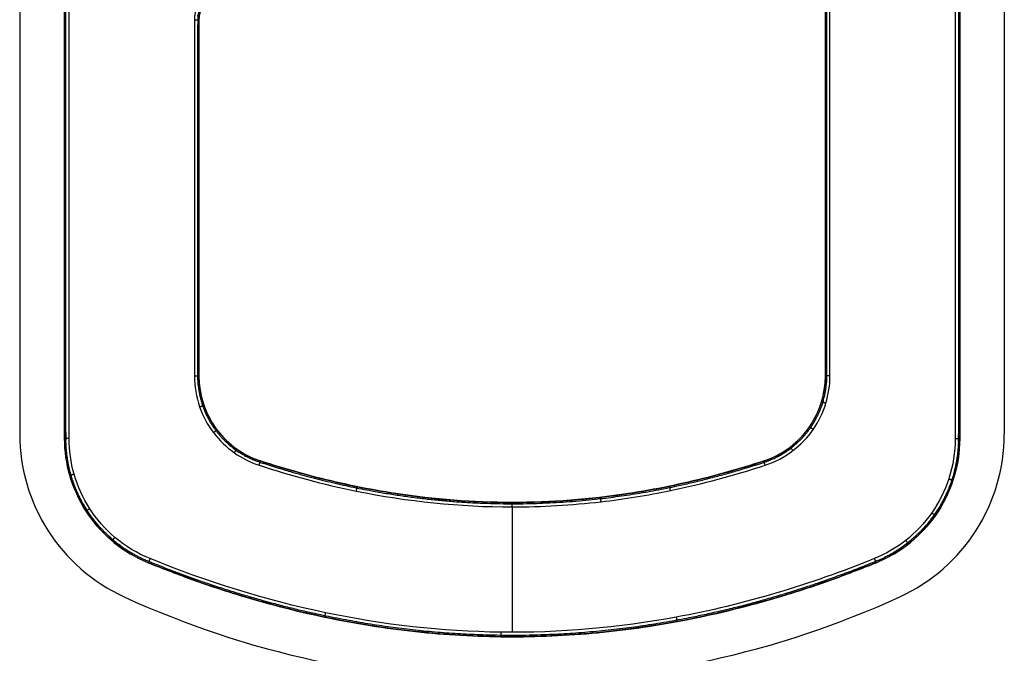
# Model space of a CAD drawing. Extents: x -495 to 1869, y 278 to 1863.
# Drawn here: x 1235 to 1257, y 1364 to 1378 of the extents above; entities that cross this region are included whole.
import ezdxf

# ---------------------------------------------------------------- set-up
doc = ezdxf.new("R2010")
doc.units = 0
doc.header["$MEASUREMENT"] = 0
doc.layers.add('RESULTAT', color=7, linetype='CONTINUOUS')

# ---------------------------------------------------------------- blocks, each defined once
blk = doc.blocks.new('A$C2CE6637D')
at = {"layer": 'RESULTAT', "ltscale": 0.1}
for p, q in [((5.528, 22, 110), (51.472, 22, 110)), ((5.528, 0, 110), (51.472, 0, 110))]:
    blk.add_line(p, q, dxfattribs=at)
at = {"layer": 'RESULTAT'}
for p, q in [((5.431, 21.004, 104.986), (51.569, 21.004, 104.986)), ((51.569, 21.004, 102.486), (5.431, 21.004, 102.486)), ((5.431, 21.004, 107.486), (51.569, 21.004, 107.486)), ((51.569, 21.004, 109.986), (5.431, 21.004, 109.986)), ((51.569, 21.004, 107.486), (51.569, 21.004, 102.486)), ((51.569, 21.004, 107.486), (51.569, 21.004, 112.386)), ((54.348, 19.134, 107.486), (54.348, 19.134, 102.486)), ((54.348, 19.134, 107.486), (54.348, 19.134, 112.386)), ((50.174, 18.004, 107.486), (50.174, 18.004, 112.386)), ((52.074, 16.627, 107.486), (52.074, 16.627, 112.386)), ((52.44, 15.372, 107.486), (52.44, 15.372, 112.386)), ((52.801, 13.606, 107.486), (52.801, 13.606, 112.386)), ((53, 11.004, 107.486), (53, 11.004, 112.386)), ((53.1, 11.004, 112.486), (55.9, 11.004, 112.486)), ((52.801, 8.402, 107.486), (52.801, 8.402, 112.386)), ((52.44, 6.635, 107.486), (52.44, 6.635, 112.386)), ((52.074, 5.381, 107.486), (52.074, 5.381, 112.386)), ((42.219, 4.004, 107.486), (42.219, 4.004, 112.386)), ((50.174, 4.004, 107.486), (50.174, 4.004, 112.386)), ((54.348, 2.874, 107.486), (54.348, 2.874, 102.486)), ((54.348, 2.874, 107.486), (54.348, 2.874, 112.386)), ((51.569, 1.004, 104.986), (5.431, 1.004, 104.986)), ((5.431, 1.004, 102.486), (51.569, 1.004, 102.486)), ((51.569, 1.004, 107.486), (5.431, 1.004, 107.486)), ((5.431, 1.004, 109.986), (51.569, 1.004, 109.986)), ((51.569, 1.004, 107.486), (51.569, 1.004, 102.486)), ((51.569, 1.004, 107.486), (51.569, 1.004, 112.386))]:
    blk.add_line(p, q, dxfattribs=at)
at = {"layer": 'RESULTAT', "ltscale": 0.1}
for centre, radius, start, end in [((51.472, 18, 110), 4, 24.6335, 90), ((36.206, 11, 110), 20.794, 335.3665, 24.6335), ((51.472, 4, 110), 4, 270, 335.3665)]:
    blk.add_arc(centre, radius, start, end, dxfattribs=at)
at = {"layer": 'RESULTAT'}
for centre, radius, start, end in [((51.569, 18.004, 102.486), 3, 22.121, 90), ((51.569, 18.004, 104.986), 3, 22.121, 90), ((51.569, 18.004, 107.486), 3, 22.121, 90), ((51.569, 18.004, 109.986), 3, 22.121, 90), ((50.174, 16.004, 107.486), 2, 18.1524, 90), ((50.174, 16.004, 109.986), 2, 18.1524, 90), ((50.174, 6.004, 107.486), 2, 270, 341.8476), ((50.174, 6.004, 109.986), 2, 270, 341.8476), ((51.569, 4.004, 102.486), 3, 270, 337.879), ((51.569, 4.004, 104.986), 3, 270, 337.879), ((51.569, 4.004, 107.486), 3, 270, 337.879), ((51.569, 4.004, 109.986), 3, 270, 337.879)]:
    blk.add_arc(centre, radius, start, end, dxfattribs=at)
for points, knots in [([(54.348, 19.134, 112.386), (54.242, 19.393, 112.386), (53.951, 19.894, 112.386), (53.315, 20.496, 112.386), (52.497, 20.906, 112.386), (51.886, 21.004, 112.386), (51.569, 21.004, 112.386), (36.19, 21.004, 112.386), (20.81, 21.004, 112.386), (5.431, 21.004, 112.386), (5.151, 21.004, 112.386), (4.578, 20.923, 112.386), (3.78, 20.56, 112.386), (3.093, 19.957, 112.386), (2.772, 19.428, 112.386), (2.652, 19.134, 112.386), (2.135, 17.86, 112.386), (1.324, 15.276, 112.386), (0.869, 11.263, 112.386), (1.236, 7.067, 112.386), (2.07, 4.307, 112.386), (2.652, 2.874, 112.386), (2.758, 2.615, 112.386), (3.049, 2.114, 112.386), (3.685, 1.511, 112.386), (4.503, 1.102, 112.386), (5.114, 1.004, 112.386), (5.431, 1.004, 112.386), (20.81, 1.004, 112.386), (36.19, 1.004, 112.386), (51.569, 1.004, 112.386), (51.849, 1.004, 112.386), (52.422, 1.085, 112.386), (53.22, 1.448, 112.386), (53.907, 2.051, 112.386), (54.228, 2.58, 112.386), (54.348, 2.874, 112.386), (54.865, 4.148, 112.386), (55.676, 6.732, 112.386), (56.131, 10.745, 112.386), (55.764, 14.941, 112.386), (54.93, 17.701, 112.386), (54.348, 19.134, 112.386)], [0, 0, 0, 0, 0.812663, 1.662502, 2.514707, 3.435601, 3.435601, 3.435601, 49.572663, 49.572663, 49.572663, 50.385326, 51.235165, 52.08737, 53.008264, 53.008264, 53.008264, 57.116168, 61.06514, 65.004253, 69.627559, 69.627559, 69.627559, 70.440222, 71.290061, 72.142266, 73.06316, 73.06316, 73.06316, 119.200222, 119.200222, 119.200222, 120.012885, 120.862723, 121.714929, 122.635823, 122.635823, 122.635823, 126.743727, 130.692699, 134.631812, 139.255118, 139.255118, 139.255118, 139.255118]), ([(54.255, 19.096, 112.486), (54.153, 19.347, 112.486), (53.872, 19.831, 112.486), (53.257, 20.413, 112.486), (52.466, 20.809, 112.486), (51.876, 20.904, 112.486), (51.569, 20.904, 112.486), (36.19, 20.904, 112.486), (20.81, 20.904, 112.486), (5.431, 20.904, 112.486), (5.161, 20.904, 112.486), (4.606, 20.826, 112.486), (3.835, 20.475, 112.486), (3.171, 19.892, 112.486), (2.86, 19.38, 112.486), (2.745, 19.096, 112.486), (2.229, 17.828, 112.486), (1.422, 15.254, 112.486), (0.969, 11.262, 112.486), (1.335, 7.087, 112.486), (2.165, 4.339, 112.486), (2.745, 2.912, 112.486), (2.847, 2.661, 112.486), (3.128, 2.177, 112.486), (3.743, 1.595, 112.486), (4.534, 1.199, 112.486), (5.124, 1.104, 112.486), (5.431, 1.104, 112.486), (20.81, 1.104, 112.486), (36.19, 1.104, 112.486), (51.569, 1.104, 112.486), (51.839, 1.104, 112.486), (52.394, 1.182, 112.486), (53.165, 1.533, 112.486), (53.829, 2.116, 112.486), (54.14, 2.627, 112.486), (54.255, 2.912, 112.486), (54.771, 4.18, 112.486), (55.578, 6.754, 112.486), (56.031, 10.746, 112.486), (55.665, 14.921, 112.486), (54.835, 17.669, 112.486), (54.255, 19.096, 112.486)], [0, 0, 0, 0, 0.812663, 1.662502, 2.514707, 3.435601, 3.435601, 3.435601, 49.572663, 49.572663, 49.572663, 50.385326, 51.235165, 52.08737, 53.008264, 53.008264, 53.008264, 57.116168, 61.06514, 65.004253, 69.627559, 69.627559, 69.627559, 70.440222, 71.290061, 72.142266, 73.06316, 73.06316, 73.06316, 119.200222, 119.200222, 119.200222, 120.012885, 120.862723, 121.714929, 122.635823, 122.635823, 122.635823, 126.743727, 130.692699, 134.631812, 139.255118, 139.255118, 139.255118, 139.255118]), ([(34.79, 18.104, 112.486), (39.918, 18.104, 112.486), (45.046, 18.104, 112.486), (50.174, 18.104, 112.486), (50.381, 18.104, 112.486), (50.805, 18.041, 112.486), (51.391, 17.757, 112.486), (51.882, 17.288, 112.486), (52.096, 16.881, 112.486), (52.169, 16.658, 112.486), (52.397, 15.964, 112.486), (52.724, 14.75, 112.486), (53.03, 12.855, 112.486), (53.169, 10.499, 112.486), (52.901, 7.918, 112.486), (52.402, 6.062, 112.486), (52.169, 5.35, 112.486), (52.105, 5.153, 112.486), (51.912, 4.769, 112.486), (51.46, 4.301, 112.486), (50.861, 3.981, 112.486), (50.408, 3.904, 112.486), (50.174, 3.904, 112.486), (47.522, 3.904, 112.486), (44.87, 3.904, 112.486), (42.219, 3.904, 112.486), (42.117, 3.904, 112.486), (41.907, 3.959, 112.486), (41.751, 4.112, 112.486), (41.698, 4.206, 112.486), (39.222, 8.54, 112.486), (36.745, 12.873, 112.486), (34.269, 17.206, 112.486), (34.219, 17.294, 112.486), (34.162, 17.502, 112.486), (34.244, 17.813, 112.486), (34.474, 18.046, 112.486), (34.682, 18.104, 112.486), (34.79, 18.104, 112.486)], [0, 0, 0, 0, 15.3835, 15.3835, 15.3835, 16.004553, 16.657608, 17.312713, 18.016797, 18.016797, 18.016797, 20.209133, 21.780753, 23.771464, 27.277107, 29.526131, 29.526131, 29.526131, 30.147183, 30.800239, 31.455343, 32.159428, 32.159428, 32.159428, 40.114356, 40.114356, 40.114356, 40.419755, 40.745337, 40.745337, 40.745337, 55.718102, 55.718102, 55.718102, 56.021564, 56.345075, 56.648537, 56.972048, 56.972048, 56.972048, 56.972048]), ([(34.79, 18.004, 112.386), (39.918, 18.004, 112.386), (45.046, 18.004, 112.386), (50.174, 18.004, 112.386), (50.371, 18.004, 112.386), (50.775, 17.944, 112.386), (51.333, 17.673, 112.386), (51.801, 17.227, 112.386), (52.005, 16.839, 112.386), (52.074, 16.627, 112.386), (52.301, 15.936, 112.386), (52.626, 14.729, 112.386), (52.931, 12.844, 112.386), (53.069, 10.502, 112.386), (52.802, 7.936, 112.386), (52.306, 6.09, 112.386), (52.074, 5.381, 112.386), (52.013, 5.194, 112.386), (51.829, 4.828, 112.386), (51.399, 4.382, 112.386), (50.829, 4.077, 112.386), (50.397, 4.004, 112.386), (50.174, 4.004, 112.386), (47.522, 4.004, 112.386), (44.87, 4.004, 112.386), (42.219, 4.004, 112.386), (42.134, 4.004, 112.386), (41.959, 4.05, 112.386), (41.829, 4.177, 112.386), (41.785, 4.256, 112.386), (39.308, 8.589, 112.386), (36.832, 12.923, 112.386), (34.356, 17.256, 112.386), (34.314, 17.329, 112.386), (34.267, 17.503, 112.386), (34.335, 17.762, 112.386), (34.526, 17.956, 112.386), (34.7, 18.004, 112.386), (34.79, 18.004, 112.386)], [0, 0, 0, 0, 15.3835, 15.3835, 15.3835, 16.004553, 16.657608, 17.312713, 18.016797, 18.016797, 18.016797, 20.209133, 21.780753, 23.771464, 27.277107, 29.526131, 29.526131, 29.526131, 30.147183, 30.800239, 31.455343, 32.159428, 32.159428, 32.159428, 40.114356, 40.114356, 40.114356, 40.419755, 40.745337, 40.745337, 40.745337, 55.718102, 55.718102, 55.718102, 56.021564, 56.345075, 56.648537, 56.972048, 56.972048, 56.972048, 56.972048]), ([(52.074, 5.381, 107.486), (52.21, 5.795, 107.486), (52.501, 6.791, 107.486), (52.886, 8.662, 107.486), (53.068, 11.004, 107.486), (52.886, 13.346, 107.486), (52.501, 15.217, 107.486), (52.21, 16.213, 107.486), (52.074, 16.627, 107.486)], [1.467022, 1.467022, 1.467022, 1.467022, 2.774235, 4.578375, 7.190079, 9.801784, 11.605923, 12.913136, 12.913136, 12.913136, 12.913136]), ([(52.074, 16.627, 109.986), (52.21, 16.213, 109.986), (52.501, 15.217, 109.986), (52.886, 13.346, 109.986), (53.068, 11.004, 109.986), (52.886, 8.662, 109.986), (52.501, 6.791, 109.986), (52.21, 5.795, 109.986), (52.074, 5.381, 109.986)], [-12.913136, -12.913136, -12.913136, -12.913136, -11.605923, -9.801784, -7.190079, -4.578375, -2.774235, -1.467022, -1.467022, -1.467022, -1.467022])]:
    blk.add_open_spline(points, degree=3, knots=knots, dxfattribs=at)
for points, weights, knots in [([(54.321, 19.123, 112.457), (54.216, 19.38, 112.457), (53.928, 19.875, 112.457), (53.298, 20.472, 112.457), (52.488, 20.878, 112.457), (51.883, 20.975, 112.457), (51.569, 20.975, 112.457), (36.19, 20.975, 112.457), (20.81, 20.975, 112.457), (5.431, 20.975, 112.457), (5.154, 20.975, 112.457), (4.586, 20.895, 112.457), (3.796, 20.535, 112.457), (3.116, 19.938, 112.457), (2.798, 19.414, 112.457), (2.679, 19.123, 112.457), (2.162, 17.851, 112.457), (1.353, 15.269, 112.457), (0.898, 11.263, 112.457), (1.265, 7.073, 112.457), (2.097, 4.316, 112.457), (2.679, 2.885, 112.457), (2.784, 2.628, 112.457), (3.072, 2.132, 112.457), (3.702, 1.536, 112.457), (4.512, 1.13, 112.457), (5.117, 1.033, 112.457), (5.431, 1.033, 112.457), (20.81, 1.033, 112.457), (36.19, 1.033, 112.457), (51.569, 1.033, 112.457), (51.846, 1.033, 112.457), (52.414, 1.113, 112.457), (53.204, 1.472, 112.457), (53.884, 2.07, 112.457), (54.202, 2.594, 112.457), (54.321, 2.885, 112.457), (54.838, 4.157, 112.457), (55.647, 6.738, 112.457), (56.102, 10.745, 112.457), (55.735, 14.935, 112.457), (54.903, 17.691, 112.457), (54.321, 19.123, 112.457)], [0.853553390593, 0.853553390604, 0.853553390621, 0.85355339048, 0.853553390803, 0.853553390428, 0.853553390593, 0.853553390593, 0.853553390593, 0.853553390593, 0.85355339061, 0.853553390593, 0.853553390543, 0.853553390701, 0.853553390502, 0.853553390593, 0.853553390324, 0.853553391012, 0.853553390175, 0.853553391155, 0.853553390173, 0.853553390593, 0.853553390551, 0.853553390636, 0.853553390607, 0.853553390514, 0.853553390666, 0.853553390593, 0.853553390593, 0.853553390593, 0.853553390593, 0.853553390551, 0.853553390636, 0.853553390607, 0.853553390514, 0.853553390666, 0.853553390593, 0.853553390327, 0.853553391008, 0.853553390176, 0.853553391158, 0.85355339017, 0.853553390593], [0, 0, 0, 0, 0.812663, 1.662502, 2.514707, 3.435601, 3.435601, 3.435601, 49.572663, 49.572663, 49.572663, 50.385326, 51.235165, 52.08737, 53.008264, 53.008264, 53.008264, 57.116168, 61.06514, 65.004253, 69.627559, 69.627559, 69.627559, 70.440222, 71.290061, 72.142266, 73.06316, 73.06316, 73.06316, 119.200222, 119.200222, 119.200222, 120.012885, 120.862723, 121.714929, 122.635823, 122.635823, 122.635823, 126.743727, 130.692699, 134.631812, 139.255118, 139.255118, 139.255118, 139.255118]), ([(34.79, 18.033, 112.457), (39.918, 18.033, 112.457), (45.046, 18.033, 112.457), (50.174, 18.033, 112.457), (50.374, 18.033, 112.457), (50.784, 17.972, 112.457), (51.35, 17.698, 112.457), (51.824, 17.245, 112.457), (52.031, 16.852, 112.457), (52.102, 16.636, 112.457), (52.329, 15.944, 112.457), (52.655, 14.735, 112.457), (52.96, 12.847, 112.457), (53.098, 10.501, 112.457), (52.831, 7.931, 112.457), (52.334, 6.082, 112.457), (52.102, 5.372, 112.457), (52.04, 5.182, 112.457), (51.854, 4.811, 112.457), (51.417, 4.358, 112.457), (50.838, 4.049, 112.457), (50.4, 3.975, 112.457), (50.174, 3.975, 112.457), (47.522, 3.975, 112.457), (44.87, 3.975, 112.457), (42.219, 3.975, 112.457), (42.129, 3.975, 112.457), (41.944, 4.023, 112.457), (41.807, 4.158, 112.457), (41.759, 4.241, 112.457), (39.283, 8.575, 112.457), (36.807, 12.908, 112.457), (34.331, 17.241, 112.457), (34.286, 17.319, 112.457), (34.236, 17.502, 112.457), (34.308, 17.777, 112.457), (34.511, 17.982, 112.457), (34.695, 18.033, 112.457), (34.79, 18.033, 112.457)], [0.853553390593, 0.853553390593, 0.853553390593, 0.853553390593, 0.853553390577, 0.853553390593, 0.853553390642, 0.853553390489, 0.853553390681, 0.853553390593, 0.853553390593, 0.853553390593, 0.853553390593, 0.853553390593, 0.853553390593, 0.853553390593, 0.853553390593, 0.853553390634, 0.853553390552, 0.85355339058, 0.85355339067, 0.853553390524, 0.853553390593, 0.853553390593, 0.853553390593, 0.853553390593, 0.853553390603, 0.853553390596, 0.85355339058, 0.853553390593, 0.853553390593, 0.853553390593, 0.853553390593, 0.853553390587, 0.853553390602, 0.853553390591, 0.853553390591, 0.853553390595, 0.853553390593], [0, 0, 0, 0, 15.3835, 15.3835, 15.3835, 16.004553, 16.657608, 17.312713, 18.016797, 18.016797, 18.016797, 20.209133, 21.780753, 23.771464, 27.277107, 29.526131, 29.526131, 29.526131, 30.147183, 30.800239, 31.455343, 32.159428, 32.159428, 32.159428, 40.114356, 40.114356, 40.114356, 40.419755, 40.745337, 40.745337, 40.745337, 55.718102, 55.718102, 55.718102, 56.021564, 56.345075, 56.648537, 56.972048, 56.972048, 56.972048, 56.972048])]:
    blk.add_rational_spline(points, weights, degree=3, knots=knots, dxfattribs=at)
at = {"layer": 'RESULTAT', "extrusion": (-1, 0, 0)}
for points in [[(51.569, 20.904, 112.486), (51.569, 21.004, 112.486), (51.569, 21.004, 112.386)], [(42.219, 3.904, 112.486), (42.219, 4.004, 112.486), (42.219, 4.004, 112.386)], [(51.569, 1.104, 112.486), (51.569, 1.004, 112.486), (51.569, 1.004, 112.386)]]:
    blk.add_rational_spline(points, [1, 0.707106781187, 1], degree=2, dxfattribs=at)
at = {"layer": 'RESULTAT', "extrusion": (-0.950001, 0.312248, -1.05413e-08)}
blk.add_rational_spline([(52.474, 20.759, 112.486), (52.505, 20.854, 112.486), (52.505, 20.854, 112.386)], [1, 0.707106781315, 1], degree=2, dxfattribs=at)
at = {"layer": 'RESULTAT', "extrusion": (0.818829, -0.574037, 1.36082e-08)}
blk.add_rational_spline([(53.233, 20.379, 112.486), (53.291, 20.46, 112.486), (53.291, 20.46, 112.386)], [1, 0.707106781113, 1], degree=2, dxfattribs=at)
at = {"layer": 'RESULTAT', "extrusion": (-0.618094, 0.786104, -1.0158e-08)}
blk.add_rational_spline([(53.848, 19.796, 112.486), (53.927, 19.858, 112.486), (53.927, 19.858, 112.386)], [1, 0.707106781189, 1], degree=2, dxfattribs=at)
at = {"layer": 'RESULTAT', "extrusion": (-0.376564, 0.926391, 2.44742e-09)}
blk.add_rational_spline([(54.255, 19.096, 112.486), (54.348, 19.134, 112.486), (54.348, 19.134, 112.386)], [1, 0.707106781187, 1], degree=2, dxfattribs=at)
at = {"layer": 'RESULTAT'}
for points in [[(54.348, 19.134, 104.986), (57.652, 11.004, 104.986), (54.348, 2.874, 104.986)], [(54.348, 2.874, 102.486), (57.652, 11.004, 102.486), (54.348, 19.134, 102.486)], [(54.348, 19.134, 107.486), (57.652, 11.004, 107.486), (54.348, 2.874, 107.486)], [(54.348, 2.874, 109.986), (57.652, 11.004, 109.986), (54.348, 19.134, 109.986)], [(50.174, 18.004, 107.486), (42.482, 18.004, 107.486), (34.79, 18.004, 107.486)], [(34.79, 18.004, 109.986), (42.482, 18.004, 109.986), (50.174, 18.004, 109.986)], [(42.219, 4.004, 107.486), (46.196, 4.004, 107.486), (50.174, 4.004, 107.486)], [(50.174, 4.004, 109.986), (46.196, 4.004, 109.986), (42.219, 4.004, 109.986)]]:
    blk.add_open_spline(points, degree=2, dxfattribs=at)
at = {"layer": 'RESULTAT', "extrusion": (-1, -1.81899e-11, 0)}
blk.add_rational_spline([(50.174, 18.104, 112.486), (50.174, 18.004, 112.486), (50.174, 18.004, 112.386)], [1, 0.707106781187, 1], degree=2, dxfattribs=at)
at = {"layer": 'RESULTAT', "extrusion": (-0.956586, 0.291451, 1.0562e-08)}
blk.add_rational_spline([(50.786, 18.013, 112.486), (50.757, 17.917, 112.486), (50.757, 17.917, 112.386)], [1, 0.707106781194, 1], degree=2, dxfattribs=at)
at = {"layer": 'RESULTAT', "extrusion": (-0.821518, 0.570182, 1.19592e-08)}
blk.add_rational_spline([(51.371, 17.729, 112.486), (51.314, 17.647, 112.486), (51.314, 17.647, 112.386)], [1, 0.707106781218, 1], degree=2, dxfattribs=at)
at = {"layer": 'RESULTAT', "extrusion": (-0.606863, 0.794806, 1.06491e-08)}
blk.add_rational_spline([(51.843, 17.278, 112.486), (51.763, 17.218, 112.486), (51.763, 17.218, 112.386)], [1, 0.707106781122, 1], degree=2, dxfattribs=at)
at = {"layer": 'RESULTAT', "extrusion": (0.311545, -0.950231, 1.72846e-11)}
blk.add_rational_spline([(52.169, 16.658, 112.486), (52.074, 16.627, 112.486), (52.074, 16.627, 112.386)], [1, 0.707106781187, 1], degree=2, dxfattribs=at)
at = {"layer": 'RESULTAT', "extrusion": (0.201986, -0.979389, -3.0455e-15)}
blk.add_rational_spline([(52.735, 14.541, 112.486), (52.637, 14.521, 112.486), (52.637, 14.521, 112.386)], [1, 0.707106781187, 1], degree=2, dxfattribs=at)
at = {"layer": 'RESULTAT', "extrusion": (0.181178, -0.98345, -5.3057e-10)}
blk.add_rational_spline([(55.563, 14.67, 112.486), (55.661, 14.688, 112.486), (55.661, 14.688, 112.386)], [1, 0.707106781506, 1], degree=2, dxfattribs=at)
at = {"layer": 'RESULTAT', "extrusion": (0.115212, -0.993341, -1.80688e-11)}
blk.add_rational_spline([(52.985, 12.99, 112.486), (52.885, 12.979, 112.486), (52.885, 12.979, 112.386)], [1, 0.707106781187, 1], degree=2, dxfattribs=at)
at = {"layer": 'RESULTAT', "extrusion": (5.45775e-06, 1, 1.81899e-11)}
blk.add_rational_spline([(53.1, 11.004, 112.486), (53, 11.004, 112.486), (53, 11.004, 112.386)], [1, 0.707106781187, 1], degree=2, dxfattribs=at)
at = {"layer": 'RESULTAT', "extrusion": (0.012706, 0.999919, -4.24785e-09)}
blk.add_rational_spline([(55.899, 10.751, 112.486), (55.999, 10.75, 112.486), (55.999, 10.75, 112.386)], [1, 0.707106780935, 1], degree=2, dxfattribs=at)
at = {"layer": 'RESULTAT', "extrusion": (0.198959, 0.980008, 1.41931e-11)}
blk.add_rational_spline([(52.746, 7.522, 112.486), (52.648, 7.542, 112.486), (52.648, 7.542, 112.386)], [1, 0.707106781187, 1], degree=2, dxfattribs=at)
at = {"layer": 'RESULTAT', "extrusion": (-0.205173, -0.978726, -1.43848e-09)}
blk.add_rational_spline([(55.463, 6.832, 112.486), (55.561, 6.812, 112.486), (55.561, 6.812, 112.386)], [1, 0.707106781398, 1], degree=2, dxfattribs=at)
at = {"layer": 'RESULTAT', "extrusion": (-0.311545, -0.950231, 1.16176e-11)}
blk.add_rational_spline([(52.169, 5.35, 112.486), (52.074, 5.381, 112.486), (52.074, 5.381, 112.386)], [1, 0.707106781187, 1], degree=2, dxfattribs=at)
at = {"layer": 'RESULTAT', "extrusion": (0.574966, 0.818177, -1.03094e-08)}
blk.add_rational_spline([(51.892, 4.797, 112.486), (51.81, 4.854, 112.486), (51.81, 4.854, 112.386)], [1, 0.707106781156, 1], degree=2, dxfattribs=at)
at = {"layer": 'RESULTAT', "extrusion": (0.797745, 0.602995, -1.20078e-08)}
blk.add_rational_spline([(51.44, 4.329, 112.486), (51.38, 4.408, 112.486), (51.38, 4.408, 112.386)], [1, 0.70710678118, 1], degree=2, dxfattribs=at)
at = {"layer": 'RESULTAT', "extrusion": (1, 0, 0)}
blk.add_rational_spline([(50.174, 3.904, 112.486), (50.174, 4.004, 112.486), (50.174, 4.004, 112.386)], [1, 0.707106781187, 1], degree=2, dxfattribs=at)
at = {"layer": 'RESULTAT', "extrusion": (0.944315, 0.329042, -1.06933e-08)}
blk.add_rational_spline([(50.865, 4.021, 112.486), (50.832, 4.115, 112.486), (50.832, 4.115, 112.386)], [1, 0.707106781239, 1], degree=2, dxfattribs=at)
at = {"layer": 'RESULTAT', "extrusion": (0.376564, 0.926391, 4.114e-15)}
blk.add_rational_spline([(54.255, 2.912, 112.486), (54.348, 2.874, 112.486), (54.348, 2.874, 112.386)], [1, 0.707106781187, 1], degree=2, dxfattribs=at)
at = {"layer": 'RESULTAT', "extrusion": (0.646999, 0.76249, 1.06874e-08)}
blk.add_rational_spline([(53.78, 2.128, 112.486), (53.856, 2.063, 112.486), (53.856, 2.063, 112.386)], [1, 0.707106781132, 1], degree=2, dxfattribs=at)
at = {"layer": 'RESULTAT', "extrusion": (0.840124, 0.542394, 1.31432e-08)}
blk.add_rational_spline([(53.141, 1.568, 112.486), (53.196, 1.484, 112.486), (53.196, 1.484, 112.386)], [1, 0.707106781193, 1], degree=2, dxfattribs=at)
at = {"layer": 'RESULTAT', "extrusion": (0.960991, 0.276579, 1.02795e-08)}
blk.add_rational_spline([(52.371, 1.217, 112.486), (52.398, 1.121, 112.486), (52.398, 1.121, 112.386)], [1, 0.707106781218, 1], degree=2, dxfattribs=at)

msp = doc.modelspace()

# ---------------------------------------------------------------- block references
at = {"layer": 'RESULTAT', "ltscale": 0.1, "rotation": 270}
msp.add_blockref('A$C2CE6637D', (1234.508, 1420.251, -112.471), dxfattribs=at)

doc.saveas('drawing.dxf')
